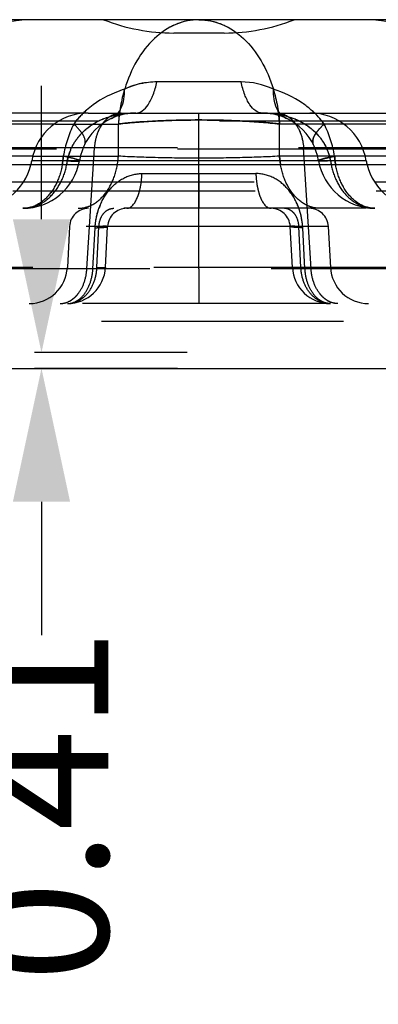
# Model space of a CAD drawing. Units: millimetres. Extents: x 981 to 1388, y -3112 to -2822.
# Drawn here: x 1092 to 1102, y -3063 to -3038 of the extents above; entities that cross this region are included whole.
import ezdxf

# ---------------------------------------------------------------- set-up
doc = ezdxf.new("R2010")
doc.units = ezdxf.units.MM
doc.linetypes.add('HIDDEN', pattern=[9.525, 6.35, -3.175])
doc.layers.add('DEFAULT_2', color=8, linetype='HIDDEN')
doc.styles.get("Standard").update_dxf_attribs({"font": 'txt', "bigfont": 'gbcbig.shx'})
doc.dimstyles.get("Standard").update_dxf_attribs({"dimtxt": 3.5, "dimasz": 3.5, "dimexe": 0.18, "dimexo": 0.0625, "dimgap": 0.09, "dimtad": 0, "dimdsep": 46, "dimtxsty": 'Standard', "dimblk": '_FILLED', "dimcen": 0, "dimclrd": 3, "dimclre": 4, "dimclrt": 6, "dimadec": 0, "dimazin": 0, "dimtp": 0.01, "dimtm": 0.01, "dimtfac": 1, "dimtofl": 0, "dimtmove": 0, "dimatfit": 3, "dimldrblk": '_FILLED', "dimfxl": 0, "dimtolj": 1, "dimarcsym": 0})

# ---------------------------------------------------------------- blocks, each defined once
blk = doc.blocks.new('_FILLED')
at = {"color": 0, "linetype": 'ByBlock'}
blk.add_solid([(0, 0), (-1, 0.2143), (-1, -0.2143)], dxfattribs=at)
blk = doc.blocks.new('*D6')
at = {"color": 3, "lineweight": -2}
for p, q in [((1092.905, -3042.852), (1092.905, -3039.352)), ((1092.905, -3050.266), (1092.905, -3053.766))]:
    blk.add_line(p, q, dxfattribs=at)
at = {"color": 4, "lineweight": -2}
for p, q in [((1096.724, -3046.352), (1092.725, -3046.352)), ((1096.475, -3046.766), (1092.725, -3046.766))]:
    blk.add_line(p, q, dxfattribs=at)
at = {"layer": 'Defpoints', "color": 0}
for p in [(1096.786, -3046.352), (1092.905, -3046.766), (1096.538, -3046.766)]:
    blk.add_point(p, dxfattribs=at)
at = {"color": 3, "lineweight": -2, "xscale": 3.5, "yscale": 3.5, "zscale": 3.5}
for p, rotation in [((1092.905, -3046.352), 270), ((1092.905, -3046.766), 90)]:
    blk.add_blockref('_FILLED', p, dxfattribs=dict(at, rotation=rotation))
at = {"color": 6, "insert": (1092.905, -3058.231), "char_height": 3.5, "attachment_point": 5, "rotation": 90}
blk.add_mtext('\\A1;0.41', dxfattribs=at)
blk = doc.blocks.new('*D7')
at = {"color": 3, "lineweight": -2}
for p, q in [((1103.875, -3042.916), (1103.875, -3039.416)), ((1103.875, -3050.266), (1103.875, -3053.766))]:
    blk.add_line(p, q, dxfattribs=at)
at = {"color": 4, "lineweight": -2}
for p, q in [((1111.971, -3046.416), (1103.695, -3046.416)), ((1110.285, -3046.766), (1103.695, -3046.766))]:
    blk.add_line(p, q, dxfattribs=at)
at = {"layer": 'Defpoints', "color": 0}
for p in [(1112.033, -3046.416), (1103.875, -3046.766), (1110.348, -3046.766)]:
    blk.add_point(p, dxfattribs=at)
at = {"color": 3, "lineweight": -2, "xscale": 3.5, "yscale": 3.5, "zscale": 3.5}
for p, rotation in [((1103.875, -3046.416), 270), ((1103.875, -3046.766), 90)]:
    blk.add_blockref('_FILLED', p, dxfattribs=dict(at, rotation=rotation))
at = {"color": 6, "insert": (1103.875, -3058.814), "char_height": 3.5, "attachment_point": 5, "rotation": 90}
blk.add_mtext('\\A1;0.35', dxfattribs=at)

msp = doc.modelspace()

# ---------------------------------------------------------------- linework, layer by layer
at = {"color": 7, "linetype": 'Continuous'}
for p, q in [((1105.762, -3037.616), (1088.307, -3037.616)), ((1098.139, -3039.249), (1095.93, -3039.249)), ((1094.13, -3040.066), (1099.943, -3040.066)), ((1093.275, -3040.355), (1090.12, -3040.355)), ((1102.882, -3040.355), (1100.798, -3040.355)), ((1092.693, -3041.197), (1090.563, -3041.197)), ((1102.838, -3041.197), (1101.422, -3041.197)), ((1061.335, -3041.416), (1132.735, -3041.416)), ((1101.422, -3041.316), (1092.65, -3041.316)), ((1061.803, -3046.766), (1132.267, -3046.766))]:
    msp.add_line(p, q, dxfattribs=at)
for centre, radius, start, end in [((1098.139, -3041.25), 2, 64.971, 89.9997), ((1095.629, -3041.752), 2.343, 131.2206, 131.8442), ((1098.458, -3041.733), 2.317, 45.5069, 48.9172), ((1094.129, -3041.566), 1.5, 90, 170.4059), ((1095.601, -3041.721), 2.301, 131.8377, 134.5356), ((1099.943, -3041.566), 1.5, 9.5941, 90), ((1091.171, -3041.066), 1.5, 346.3293, 350.4059), ((1102.901, -3041.066), 1.5, 189.5941, 193.6707)]:
    msp.add_arc(centre, radius, start, end, dxfattribs=at)
for points, knots in [([(1097.035, -3037.616), (1096.827, -3037.616), (1096.392, -3037.71), (1095.824, -3038.102), (1095.364, -3038.694), (1095.168, -3039.177), (1095.09, -3039.435)], [0, 0, 0, 0, 0.219293, 0.454865, 0.715734, 1, 1, 1, 1]), ([(1097.035, -3037.616), (1097.242, -3037.616), (1097.678, -3037.71), (1098.247, -3038.102), (1098.704, -3038.697), (1098.907, -3039.179), (1098.985, -3039.437)], [0, 0, 0, 0, 0.219098, 0.454555, 0.715063, 1, 1, 1, 1]), ([(1095.09, -3039.435), (1095.002, -3039.463), (1094.642, -3039.597), (1094.304, -3039.798), (1094.085, -3039.99)], [0, 0, 0, 0, 0.241493, 1, 1, 1, 1]), ([(1094.913, -3040.072), (1094.943, -3040.034), (1095.06, -3039.843), (1095.087, -3039.611), (1095.084, -3039.437)], [0, 0, 0, 0, 0.216268, 1, 1, 1, 1]), ([(1095.93, -3039.249), (1095.856, -3039.249), (1095.568, -3039.265), (1095.284, -3039.344), (1095.09, -3039.435)], [0, 0, 0, 0, 0.25825, 1, 1, 1, 1]), ([(1095.378, -3040.066), (1095.437, -3040.066), (1095.571, -3040.014), (1095.723, -3039.833), (1095.849, -3039.571), (1095.906, -3039.364), (1095.93, -3039.249)], [0, 0, 0, 0, 0.16959, 0.38608, 0.665134, 1, 1, 1, 1]), ([(1098.692, -3040.066), (1098.632, -3040.066), (1098.498, -3040.014), (1098.346, -3039.833), (1098.221, -3039.571), (1098.163, -3039.364), (1098.139, -3039.249)], [0, 0, 0, 0, 0.16959, 0.38608, 0.665134, 1, 1, 1, 1]), ([(1099.156, -3040.072), (1099.126, -3040.034), (1099.01, -3039.843), (1098.982, -3039.611), (1098.985, -3039.437)], [0, 0, 0, 0, 0.216274, 1, 1, 1, 1]), ([(1099.981, -3039.987), (1099.906, -3039.922), (1099.604, -3039.69), (1099.253, -3039.525), (1098.985, -3039.437)], [0, 0, 0, 0, 0.259344, 1, 1, 1, 1])]:
    msp.add_open_spline(points, degree=3, knots=knots, dxfattribs=at)
at = {"layer": 'DEFAULT_2', "color": 8, "linetype": 'HIDDEN'}
for p, q in [((1097.697, -3037.966), (1096.373, -3037.966)), ((1094.13, -3040.066), (1089.068, -3040.066)), ((1097.035, -3040.979), (1097.035, -3040.066)), ((1099.943, -3040.066), (1105.002, -3040.066)), ((1103.927, -3040.281), (1090.145, -3040.282)), ((1093.275, -3040.355), (1094.921, -3040.355)), ((1094.921, -3041.197), (1094.921, -3040.355)), ((1100.798, -3040.355), (1099.148, -3040.355)), ((1099.148, -3041.197), (1099.148, -3040.355)), ((1105.998, -3040.979), (1088.072, -3040.979)), ((1102.824, -3041.014), (1091.249, -3041.014)), ((1094.095, -3044.153), (1094.292, -3040.979)), ((1097.035, -3044.153), (1097.035, -3040.979)), ((1099.974, -3044.153), (1099.778, -3040.979)), ((1092.693, -3041.197), (1094.921, -3041.197)), ((1101.422, -3041.197), (1099.148, -3041.197)), ((1095.539, -3041.653), (1098.528, -3041.653)), ((1097.035, -3041.653), (1097.035, -3042.566)), ((1097.035, -3041.653), (1097.035, -3042.566)), ((1063.559, -3041.873), (1130.511, -3041.873)), ((1063.58, -3042.11), (1130.49, -3042.11)), ((1129.992, -3042.566), (1064.078, -3042.566)), ((1093.639, -3043.04), (1093.583, -3044.118)), ((1100.427, -3043.04), (1093.639, -3043.04)), ((1094.253, -3044.153), (1094.311, -3043.075)), ((1094.358, -3044.118), (1094.412, -3043.04)), ((1094.583, -3044.118), (1094.639, -3043.04)), ((1099.484, -3044.118), (1099.427, -3043.04)), ((1099.708, -3044.118), (1099.654, -3043.04)), ((1099.814, -3044.153), (1099.756, -3043.075)), ((1100.427, -3043.04), (1100.484, -3044.118)), ((1102.202, -3044.118), (1091.871, -3044.118)), ((1105.274, -3044.153), (1088.796, -3044.153)), ((1097.035, -3044.153), (1097.035, -3045.066)), ((1128.904, -3045.066), (1065.166, -3045.066)), ((1129.403, -3045.54), (1064.667, -3045.54))]:
    msp.add_line(p, q, dxfattribs=at)
for centre, radius, start, end in [((1092.703, -3041.116), 3.5, 90, 149.3362), ((1096.373, -3032.966), 5, 248.4348, 270), ((1097.697, -3032.966), 5, 270, 291.5652), ((1101.366, -3041.116), 3.5, 30.6638, 90), ((1095.93, -3041.25), 2, 90.0025, 115.0268), ((1099.056, -3040.609), 4.142, 171.4465, 172.398), ((1095.014, -3040.609), 4.142, 7.602, 8.5535), ((1095.378, -3041.566), 1.5, 90, 170.4059), ((1095.334, -3042.396), 2.328, 95.2797, 101.0947), ((1099.08, -3040.612), 4.166, 173.2905, 176.4595), ((1099.072, -3040.611), 4.158, 172.3979, 173.2905), ((1098.692, -3041.566), 1.5, 9.5941, 90), ((1098.735, -3042.397), 2.329, 78.8982, 84.7101), ((1094.998, -3040.611), 4.158, 6.7276, 7.6021), ((1094.99, -3040.612), 4.166, 3.5405, 6.7275), ((1096.443, -3041.699), 3.008, 153.447, 170.382), ((1096.435, -3041.697), 3, 153.4232, 170.4057), ((1095.221, -3040.871), 0.887, 142.3483, 143.9856), ((1096.61, -3055.468), 15.209, 94.0287, 94.5965), ((1097.46, -3055.468), 15.209, 85.4035, 85.9713), ((1098.849, -3040.871), 0.887, 36.0152, 37.6517), ((1097.629, -3041.699), 3.006, 9.6124, 26.5587), ((1097.635, -3041.697), 3, 9.5945, 26.5765), ((1099.093, -3041.587), 1.42, 22.9368, 35.1712), ((1091.403, -3041.069), 2.077, 350.267, 356.4652), ((1094.926, -3041.567), 1.365, 165.6, 169.4125), ((1094.946, -3041.572), 1.386, 157.1198, 165.5936), ((1092.854, -3041.069), 2.071, 350.1866, 356.4603), ((1101.215, -3041.069), 2.071, 183.5397, 189.8134), ((1099.125, -3041.572), 1.386, 14.4187, 22.8778), ((1099.145, -3041.567), 1.365, 10.5899, 14.4124), ((1102.666, -3041.069), 2.077, 183.5348, 189.733), ((1091.171, -3041.066), 1.5, 270, 346.3293), ((1092.42, -3041.066), 1.5, 270, 350.4059), ((1091.757, -3041.073), 1.843, 349.1603, 352.4205), ((1101.65, -3041.066), 1.5, 189.5941, 270), ((1102.314, -3041.073), 1.844, 187.5746, 190.8329), ((1102.901, -3041.066), 1.5, 193.6707, 270), ((1094.139, -3043.066), 0.5, 90, 177), ((1096.022, -3043.139), 1.708, 157.5729, 160.3663), ((1095.139, -3043.066), 0.5, 90, 177), ((1098.928, -3043.066), 0.5, 3, 90), ((1098.061, -3043.133), 1.692, 19.6477, 24.7237), ((1098.015, -3043.15), 1.741, 16.7123, 19.6608), ((1099.928, -3043.066), 0.5, 3, 90), ((1097.936, -3043.172), 1.823, 3.0464, 16.648), ((1092.584, -3044.066), 1, 270, 357), ((1093.584, -3044.066), 1, 270, 357), ((1100.482, -3044.066), 1, 183, 270), ((1101.482, -3044.066), 1, 183, 270)]:
    msp.add_arc(centre, radius, start, end, dxfattribs=at)
for points, knots in [([(1097.035, -3037.616), (1096.97, -3037.616), (1096.708, -3037.633), (1096.452, -3037.719), (1096.278, -3037.813)], [0, 0, 0, 0, 0.245566, 1, 1, 1, 1]), ([(1097.035, -3037.616), (1097.099, -3037.616), (1097.361, -3037.633), (1097.617, -3037.719), (1097.791, -3037.813)], [0, 0, 0, 0, 0.245566, 1, 1, 1, 1]), ([(1093.584, -3041.316), (1093.62, -3041.121), (1093.782, -3040.744), (1094.227, -3040.331), (1094.785, -3040.104), (1095.181, -3040.066), (1095.378, -3040.066)], [0, 0, 0, 0, 0.251148, 0.501067, 0.750381, 1, 1, 1, 1]), ([(1094.996, -3040.066), (1094.908, -3040.066), (1094.719, -3040.12), (1094.495, -3040.329), (1094.343, -3040.627), (1094.299, -3040.859), (1094.292, -3040.979)], [0, 0, 0, 0, 0.211113, 0.445896, 0.711764, 1, 1, 1, 1]), ([(1094.703, -3040.156), (1094.686, -3040.167), (1094.617, -3040.216), (1094.558, -3040.278), (1094.519, -3040.329)], [0, 0, 0, 0, 0.240435, 1, 1, 1, 1]), ([(1094.996, -3040.066), (1094.971, -3040.066), (1094.868, -3040.074), (1094.769, -3040.114), (1094.703, -3040.156)], [0, 0, 0, 0, 0.243909, 1, 1, 1, 1]), ([(1094.913, -3040.072), (1094.906, -3040.081), (1094.858, -3040.136), (1094.799, -3040.181), (1094.743, -3040.207)], [0, 0, 0, 0, 0.155345, 1, 1, 1, 1]), ([(1094.743, -3040.207), (1094.759, -3040.199), (1094.823, -3040.165), (1094.878, -3040.114), (1094.913, -3040.072)], [0, 0, 0, 0, 0.244333, 1, 1, 1, 1]), ([(1094.921, -3040.355), (1095.244, -3040.315), (1095.948, -3040.264), (1097.035, -3040.239), (1098.121, -3040.264), (1098.826, -3040.315), (1099.148, -3040.355)], [0, 0, 0, 0, 0.230008, 0.5, 0.769992, 1, 1, 1, 1]), ([(1097.035, -3040.248), (1096.905, -3040.248), (1096.407, -3040.252), (1095.909, -3040.271), (1095.541, -3040.297)], [0, 0, 0, 0, 0.260795, 1, 1, 1, 1]), ([(1098.528, -3040.297), (1098.411, -3040.288), (1097.914, -3040.259), (1097.416, -3040.248), (1097.035, -3040.248)], [0, 0, 0, 0, 0.235112, 1, 1, 1, 1]), ([(1098.692, -3040.066), (1098.889, -3040.066), (1099.285, -3040.104), (1099.843, -3040.331), (1100.288, -3040.744), (1100.45, -3041.121), (1100.486, -3041.316)], [0, 0, 0, 0, 0.249613, 0.498925, 0.748845, 1, 1, 1, 1]), ([(1099.073, -3040.066), (1099.162, -3040.066), (1099.351, -3040.12), (1099.574, -3040.329), (1099.726, -3040.627), (1099.77, -3040.859), (1099.778, -3040.979)], [0, 0, 0, 0, 0.211113, 0.445896, 0.711764, 1, 1, 1, 1]), ([(1099.073, -3040.066), (1099.098, -3040.066), (1099.201, -3040.074), (1099.301, -3040.114), (1099.366, -3040.156)], [0, 0, 0, 0, 0.243909, 1, 1, 1, 1]), ([(1099.156, -3040.072), (1099.164, -3040.081), (1099.211, -3040.136), (1099.271, -3040.181), (1099.326, -3040.207)], [0, 0, 0, 0, 0.155495, 1, 1, 1, 1]), ([(1099.326, -3040.207), (1099.31, -3040.199), (1099.246, -3040.165), (1099.191, -3040.114), (1099.156, -3040.072)], [0, 0, 0, 0, 0.244334, 1, 1, 1, 1]), ([(1099.366, -3040.156), (1099.383, -3040.167), (1099.452, -3040.216), (1099.512, -3040.278), (1099.551, -3040.329)], [0, 0, 0, 0, 0.240435, 1, 1, 1, 1]), ([(1094.036, -3040.895), (1094.071, -3040.825), (1094.025, -3040.667), (1093.901, -3040.502), (1093.806, -3040.405), (1093.752, -3040.355)], [0, 0, 0, 0, 0.367953, 0.649943, 1, 1, 1, 1]), ([(1094.503, -3040.349), (1094.489, -3040.369), (1094.431, -3040.455), (1094.388, -3040.55), (1094.362, -3040.624)], [0, 0, 0, 0, 0.240797, 1, 1, 1, 1]), ([(1095.391, -3040.308), (1095.35, -3040.311), (1095.193, -3040.325), (1095.036, -3040.341), (1094.921, -3040.355)], [0, 0, 0, 0, 0.264904, 1, 1, 1, 1]), ([(1099.148, -3040.355), (1099.111, -3040.35), (1098.955, -3040.332), (1098.798, -3040.318), (1098.678, -3040.308)], [0, 0, 0, 0, 0.234376, 1, 1, 1, 1]), ([(1099.566, -3040.349), (1099.581, -3040.369), (1099.638, -3040.455), (1099.682, -3040.55), (1099.707, -3040.624)], [0, 0, 0, 0, 0.240796, 1, 1, 1, 1]), ([(1100.318, -3040.355), (1100.263, -3040.405), (1100.169, -3040.502), (1100.045, -3040.667), (1099.998, -3040.825), (1100.033, -3040.895)], [0, 0, 0, 0, 0.350052, 0.632042, 1, 1, 1, 1]), ([(1100.033, -3040.895), (1099.998, -3040.825), (1100.045, -3040.667), (1100.169, -3040.502), (1100.263, -3040.405), (1100.318, -3040.355)], [0, 0, 0, 0, 0.367953, 0.649943, 1, 1, 1, 1]), ([(1093.477, -3041.197), (1093.465, -3041.378), (1093.399, -3041.724), (1093.171, -3042.172), (1092.836, -3042.486), (1092.553, -3042.566), (1092.42, -3042.566)], [0, 0, 0, 0, 0.288268, 0.554096, 0.788863, 1, 1, 1, 1]), ([(1093.899, -3041.316), (1093.9, -3041.313), (1093.89, -3041.303), (1093.854, -3041.292), (1093.774, -3041.265), (1093.642, -3041.234), (1093.537, -3041.211), (1093.477, -3041.197)], [0, 0, 0, 0, 0.0242, 0.074397, 0.267838, 0.580396, 1, 1, 1, 1]), ([(1093.865, -3042.566), (1093.997, -3042.566), (1094.281, -3042.486), (1094.616, -3042.172), (1094.844, -3041.724), (1094.91, -3041.378), (1094.921, -3041.197)], [0, 0, 0, 0, 0.211113, 0.445896, 0.711764, 1, 1, 1, 1]), ([(1099.148, -3041.197), (1098.826, -3041.217), (1098.121, -3041.242), (1097.035, -3041.255), (1095.948, -3041.242), (1095.244, -3041.217), (1094.921, -3041.197)], [0, 0, 0, 0, 0.22914, 0.500002, 0.770864, 1, 1, 1, 1]), ([(1100.205, -3042.566), (1100.072, -3042.566), (1099.789, -3042.486), (1099.453, -3042.172), (1099.225, -3041.724), (1099.159, -3041.378), (1099.148, -3041.197)], [0, 0, 0, 0, 0.211113, 0.445896, 0.711764, 1, 1, 1, 1]), ([(1100.593, -3041.197), (1100.533, -3041.211), (1100.427, -3041.234), (1100.295, -3041.265), (1100.216, -3041.292), (1100.18, -3041.303), (1100.17, -3041.313), (1100.171, -3041.316)], [0, 0, 0, 0, 0.419604, 0.732162, 0.925603, 0.9758, 1, 1, 1, 1]), ([(1100.171, -3041.316), (1100.17, -3041.313), (1100.18, -3041.303), (1100.216, -3041.292), (1100.295, -3041.265), (1100.427, -3041.234), (1100.533, -3041.211), (1100.593, -3041.197)], [0, 0, 0, 0, 0.024202, 0.074399, 0.26784, 0.580397, 1, 1, 1, 1]), ([(1101.65, -3042.566), (1101.517, -3042.566), (1101.234, -3042.486), (1100.898, -3042.172), (1100.67, -3041.724), (1100.604, -3041.378), (1100.593, -3041.197)], [0, 0, 0, 0, 0.211137, 0.445904, 0.711732, 1, 1, 1, 1]), ([(1092.42, -3042.566), (1092.559, -3042.566), (1092.848, -3042.499), (1093.211, -3042.22), (1093.473, -3041.81), (1093.562, -3041.485), (1093.584, -3041.316)], [0, 0, 0, 0, 0.224575, 0.463694, 0.723464, 1, 1, 1, 1]), ([(1093.584, -3041.316), (1093.628, -3041.321), (1093.706, -3041.327), (1093.803, -3041.331), (1093.863, -3041.33), (1093.89, -3041.324), (1093.898, -3041.319), (1093.899, -3041.316)], [0, 0, 0, 0, 0.419523, 0.729245, 0.921738, 0.974281, 1, 1, 1, 1]), ([(1100.486, -3041.316), (1100.442, -3041.321), (1100.364, -3041.327), (1100.267, -3041.331), (1100.206, -3041.33), (1100.18, -3041.324), (1100.171, -3041.319), (1100.171, -3041.316)], [0, 0, 0, 0, 0.419499, 0.729226, 0.921731, 0.974281, 1, 1, 1, 1]), ([(1100.486, -3041.316), (1100.509, -3041.485), (1100.597, -3041.81), (1100.859, -3042.22), (1101.222, -3042.499), (1101.511, -3042.566), (1101.65, -3042.566)], [0, 0, 0, 0, 0.276607, 0.536405, 0.775496, 1, 1, 1, 1]), ([(1094.311, -3043.075), (1094.321, -3042.894), (1094.392, -3042.54), (1094.65, -3042.077), (1095.041, -3041.741), (1095.375, -3041.653), (1095.539, -3041.653)], [0, 0, 0, 0, 0.2645, 0.518559, 0.760517, 1, 1, 1, 1]), ([(1095.139, -3042.566), (1095.265, -3042.566), (1095.391, -3042.371), (1095.464, -3042.163), (1095.517, -3041.945), (1095.535, -3041.772), (1095.539, -3041.653)], [0, 0, 0, 0, 0.362015, 0.501857, 0.657622, 1, 1, 1, 1]), ([(1099.756, -3043.075), (1099.746, -3042.894), (1099.675, -3042.54), (1099.417, -3042.077), (1099.025, -3041.741), (1098.692, -3041.653), (1098.528, -3041.653)], [0, 0, 0, 0, 0.264511, 0.518607, 0.760612, 1, 1, 1, 1]), ([(1098.528, -3041.653), (1098.532, -3041.772), (1098.55, -3041.945), (1098.603, -3042.163), (1098.675, -3042.371), (1098.802, -3042.566), (1098.928, -3042.566)], [0, 0, 0, 0, 0.342478, 0.498278, 0.638141, 1, 1, 1, 1]), ([(1093.865, -3042.566), (1093.898, -3042.566), (1094.031, -3042.557), (1094.161, -3042.513), (1094.249, -3042.464)], [0, 0, 0, 0, 0.245096, 1, 1, 1, 1]), ([(1094.412, -3043.04), (1094.415, -3042.978), (1094.437, -3042.857), (1094.52, -3042.701), (1094.645, -3042.593), (1094.749, -3042.566), (1094.798, -3042.566)], [0, 0, 0, 0, 0.27889, 0.541047, 0.779452, 1, 1, 1, 1]), ([(1099.654, -3043.04), (1099.652, -3042.978), (1099.63, -3042.857), (1099.546, -3042.701), (1099.421, -3042.593), (1099.318, -3042.566), (1099.269, -3042.566)], [0, 0, 0, 0, 0.27889, 0.541047, 0.779452, 1, 1, 1, 1]), ([(1100.205, -3042.566), (1100.172, -3042.566), (1100.039, -3042.557), (1099.908, -3042.513), (1099.82, -3042.464)], [0, 0, 0, 0, 0.245096, 1, 1, 1, 1]), ([(1094.311, -3043.075), (1094.357, -3043.074), (1094.438, -3043.072), (1094.54, -3043.066), (1094.603, -3043.058), (1094.631, -3043.05), (1094.639, -3043.043), (1094.639, -3043.04)], [0, 0, 0, 0, 0.414097, 0.725026, 0.919941, 0.972832, 1, 1, 1, 1]), ([(1094.412, -3043.04), (1094.444, -3043.039), (1094.49, -3043.039), (1094.546, -3043.038), (1094.579, -3043.038), (1094.604, -3043.039), (1094.623, -3043.038), (1094.632, -3043.04), (1094.64, -3043.039), (1094.639, -3043.04)], [0, 0, 0, 0, 0.427646, 0.599977, 0.742586, 0.85457, 0.935101, 0.983642, 1, 1, 1, 1]), ([(1094.639, -3043.04), (1094.64, -3043.039), (1094.632, -3043.04), (1094.623, -3043.038), (1094.604, -3043.039), (1094.579, -3043.038), (1094.546, -3043.038), (1094.49, -3043.039), (1094.444, -3043.039), (1094.412, -3043.04)], [0, 0, 0, 0, 0.016361, 0.064902, 0.145433, 0.257414, 0.40002, 0.572351, 1, 1, 1, 1]), ([(1099.427, -3043.04), (1099.427, -3043.039), (1099.435, -3043.04), (1099.443, -3043.038), (1099.463, -3043.039), (1099.488, -3043.038), (1099.52, -3043.038), (1099.576, -3043.039), (1099.622, -3043.039), (1099.654, -3043.04)], [0, 0, 0, 0, 0.016361, 0.064902, 0.145433, 0.257414, 0.40002, 0.572351, 1, 1, 1, 1]), ([(1099.654, -3043.04), (1099.622, -3043.039), (1099.576, -3043.039), (1099.52, -3043.038), (1099.488, -3043.038), (1099.463, -3043.039), (1099.443, -3043.038), (1099.435, -3043.04), (1099.427, -3043.039), (1099.427, -3043.04)], [0, 0, 0, 0, 0.427646, 0.599977, 0.742586, 0.85457, 0.935101, 0.983642, 1, 1, 1, 1]), ([(1099.756, -3043.075), (1099.71, -3043.074), (1099.629, -3043.072), (1099.527, -3043.066), (1099.464, -3043.058), (1099.436, -3043.05), (1099.427, -3043.043), (1099.427, -3043.04)], [0, 0, 0, 0, 0.414085, 0.725029, 0.919957, 0.972846, 1, 1, 1, 1]), ([(1093.584, -3045.066), (1093.683, -3045.066), (1093.891, -3045.012), (1094.141, -3044.796), (1094.309, -3044.484), (1094.353, -3044.243), (1094.358, -3044.118)], [0, 0, 0, 0, 0.220979, 0.45954, 0.721516, 1, 1, 1, 1]), ([(1094.583, -3044.118), (1094.583, -3044.121), (1094.574, -3044.128), (1094.546, -3044.136), (1094.483, -3044.145), (1094.381, -3044.151), (1094.3, -3044.153), (1094.253, -3044.153)], [0, 0, 0, 0, 0.02687, 0.07984, 0.274845, 0.585874, 1, 1, 1, 1]), ([(1094.358, -3044.118), (1094.39, -3044.119), (1094.446, -3044.121), (1094.51, -3044.122), (1094.547, -3044.121), (1094.567, -3044.121), (1094.576, -3044.12), (1094.583, -3044.12), (1094.583, -3044.118)], [0, 0, 0, 0, 0.426591, 0.740873, 0.852741, 0.933358, 0.982308, 1, 1, 1, 1]), ([(1099.708, -3044.118), (1099.676, -3044.119), (1099.621, -3044.121), (1099.556, -3044.122), (1099.519, -3044.121), (1099.5, -3044.121), (1099.491, -3044.12), (1099.484, -3044.12), (1099.484, -3044.118)], [0, 0, 0, 0, 0.426591, 0.740873, 0.852741, 0.933358, 0.982308, 1, 1, 1, 1]), ([(1099.814, -3044.153), (1099.767, -3044.153), (1099.686, -3044.151), (1099.584, -3044.145), (1099.52, -3044.136), (1099.492, -3044.128), (1099.484, -3044.121), (1099.484, -3044.118)], [0, 0, 0, 0, 0.414114, 0.725158, 0.920176, 0.973144, 1, 1, 1, 1]), ([(1100.482, -3045.066), (1100.384, -3045.066), (1100.176, -3045.012), (1099.925, -3044.796), (1099.758, -3044.484), (1099.713, -3044.243), (1099.708, -3044.118)], [0, 0, 0, 0, 0.220979, 0.45954, 0.721516, 1, 1, 1, 1]), ([(1093.391, -3045.066), (1093.479, -3045.066), (1093.668, -3045.013), (1093.892, -3044.804), (1094.044, -3044.505), (1094.088, -3044.274), (1094.095, -3044.153)], [0, 0, 0, 0, 0.211113, 0.445896, 0.711764, 1, 1, 1, 1]), ([(1093.584, -3045.066), (1093.669, -3045.066), (1093.85, -3045.011), (1094.061, -3044.801), (1094.205, -3044.503), (1094.246, -3044.274), (1094.253, -3044.153)], [0, 0, 0, 0, 0.2053, 0.438132, 0.706461, 1, 1, 1, 1]), ([(1100.482, -3045.066), (1100.398, -3045.066), (1100.216, -3045.011), (1100.005, -3044.801), (1099.862, -3044.503), (1099.821, -3044.274), (1099.814, -3044.153)], [0, 0, 0, 0, 0.205208, 0.438009, 0.706377, 1, 1, 1, 1]), ([(1100.678, -3045.066), (1100.59, -3045.066), (1100.401, -3045.013), (1100.178, -3044.804), (1100.026, -3044.505), (1099.982, -3044.274), (1099.974, -3044.153)], [0, 0, 0, 0, 0.211113, 0.445896, 0.711764, 1, 1, 1, 1]), ([(1093.647, -3044.998), (1093.668, -3044.987), (1093.752, -3044.934), (1093.823, -3044.863), (1093.869, -3044.803)], [0, 0, 0, 0, 0.239044, 1, 1, 1, 1]), ([(1100.422, -3044.998), (1100.402, -3044.987), (1100.318, -3044.934), (1100.247, -3044.863), (1100.201, -3044.803)], [0, 0, 0, 0, 0.239044, 1, 1, 1, 1]), ([(1093.391, -3045.066), (1093.413, -3045.066), (1093.502, -3045.06), (1093.588, -3045.03), (1093.647, -3044.998)], [0, 0, 0, 0, 0.245096, 1, 1, 1, 1]), ([(1100.678, -3045.066), (1100.657, -3045.066), (1100.568, -3045.06), (1100.481, -3045.03), (1100.422, -3044.998)], [0, 0, 0, 0, 0.245096, 1, 1, 1, 1])]:
    msp.add_open_spline(points, degree=3, knots=knots, dxfattribs=at)
for points in [[(1095.085, -3039.433), (1094.995, -3039.733), (1094.941, -3040.043), (1094.921, -3040.355)], [(1098.985, -3039.437), (1099.075, -3039.736), (1099.129, -3040.045), (1099.148, -3040.355)], [(1094.085, -3039.99), (1093.961, -3040.099), (1093.848, -3040.221), (1093.752, -3040.355)], [(1100.318, -3040.355), (1100.221, -3040.22), (1100.107, -3040.097), (1099.98, -3039.987)], [(1093.987, -3040.081), (1093.901, -3040.165), (1093.822, -3040.257), (1093.752, -3040.355)], [(1094.436, -3040.257), (1094.578, -3040.19), (1094.731, -3040.142), (1094.886, -3040.111)], [(1095.12, -3040.078), (1095.206, -3040.07), (1095.292, -3040.066), (1095.378, -3040.066)], [(1098.692, -3040.066), (1098.778, -3040.066), (1098.864, -3040.07), (1098.95, -3040.078)], [(1099.184, -3040.112), (1099.339, -3040.142), (1099.492, -3040.19), (1099.635, -3040.258)], [(1100.318, -3040.355), (1100.247, -3040.257), (1100.168, -3040.165), (1100.082, -3040.08)], [(1093.852, -3040.721), (1093.92, -3040.632), (1093.999, -3040.551), (1094.085, -3040.479)], [(1094.085, -3040.479), (1094.191, -3040.391), (1094.31, -3040.316), (1094.436, -3040.257)], [(1099.635, -3040.258), (1099.76, -3040.317), (1099.879, -3040.391), (1099.986, -3040.48)], [(1099.986, -3040.48), (1100.087, -3040.564), (1100.178, -3040.662), (1100.254, -3040.769)], [(1093.669, -3041.033), (1093.716, -3040.922), (1093.778, -3040.817), (1093.852, -3040.721)], [(1094.311, -3043.075), (1094.32, -3042.902), (1094.354, -3042.728), (1094.413, -3042.565)], [(1093.584, -3045.066), (1093.636, -3045.066), (1093.688, -3045.057), (1093.737, -3045.04)], [(1100.482, -3045.066), (1100.431, -3045.066), (1100.378, -3045.057), (1100.33, -3045.04)]]:
    msp.add_open_spline(points, degree=3, dxfattribs=at)

# ---------------------------------------------------------------- dimensions: what is measured, and where the dimension line sits
for base, p1, p2, picture, middle in [((1092.905, -3046.766), (1096.786, -3046.352), (1096.538, -3046.766), '*D6', (1092.905, -3058.231)), ((1103.875, -3046.766), (1112.033, -3046.416), (1110.348, -3046.766), '*D7', (1103.875, -3058.814))]:
    dim = msp.add_linear_dim(base=base, p1=p1, p2=p2, angle=90, dimstyle='Standard')
    dim.commit()
    dim.dimension.update_dxf_attribs({"geometry": picture, "text_midpoint": middle})

doc.saveas('drawing.dxf')
